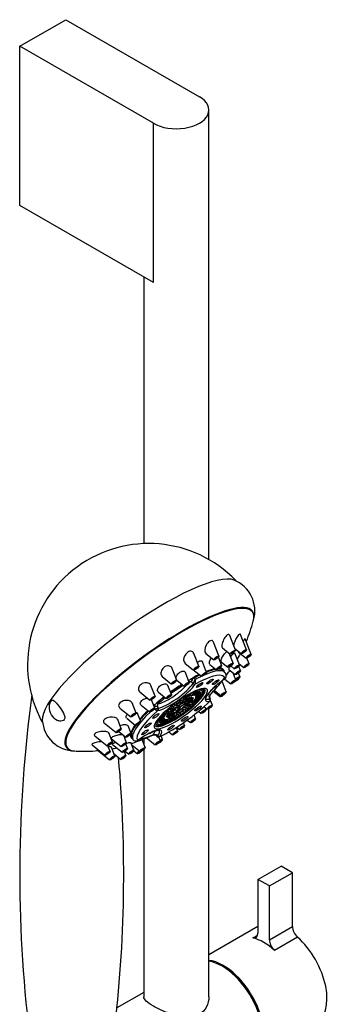
# Model space of a CAD drawing. Units: millimetres. Extents: x -564 to -3, y -793 to 621.
# Drawn here: x -179 to -83, y -490 to -188 of the extents above; entities that cross this region are included whole.
import ezdxf

# ---------------------------------------------------------------- set-up
doc = ezdxf.new("R2010")
doc.units = ezdxf.units.MM
for name, color, linetype in [('125074', 7, 'Continuous'), ('865008', 7, 'Continuous'), ('Default', 7, 'Continuous')]:
    doc.layers.add(name, color=color, linetype=linetype)

# ---------------------------------------------------------------- blocks, each defined once
blk = doc.blocks.new('SE3')
at = {"layer": '125074', "color": 7, "linetype": 'Continuous'}
for p, q in [((-178.57, -195.76), (-164.43, -187.6)), ((-164.43, -187.6), (-123.42, -211.27)), ((-137.56, -219.44), (-178.57, -195.76)), ((-178.57, -244.75), (-178.57, -195.76)), ((-120.49, -353.6), (-120.49, -215.36)), ((-137.56, -268.43), (-137.56, -219.44)), ((-137.56, -268.43), (-178.57, -244.75)), ((-140.49, -266.74), (-140.49, -348.71)), ((-120.49, -488.07), (-120.49, -399.44)), ((-140.49, -408.79), (-140.49, -410.26)), ((-140.49, -412.03), (-140.49, -488.07)), ((-105.39, -451.94), (-98.31, -447.85)), ((-94.78, -449.9), (-98.31, -447.85)), ((-101.85, -453.98), (-94.78, -449.9)), ((-94.78, -466.43), (-94.78, -449.9)), ((-105.39, -451.94), (-105.39, -468.47)), ((-101.85, -453.98), (-105.39, -451.94)), ((-101.85, -470.51), (-101.85, -453.98)), ((-105.39, -466.43), (-120.49, -475.15)), ((-106.94, -469.94), (-105.46, -469.08)), ((-101.85, -470.51), (-94.78, -466.43)), ((-93.23, -469.69), (-100.3, -473.77)), ((-140.49, -486.7), (-148.75, -491.47))]:
    blk.add_line(p, q, dxfattribs=at)
for centre, major_axis, start_param, end_param in [((-130.49, -215.36), (-10, 0), 0.785398, 3.926991), ((-107.51, -467.25), (-1.5, 2.6), 2.627815, 3.926991), ((-92.66, -467.66), (-1.5, 2.6), 0.785398, 2.084574), ((-103.62, -485.62), (-8.75, 15.16), 5.226167, 5.769407), ((-99.73, -471.74), (1.5, -2.6), 3.926991, 5.226167), ((-96.55, -481.54), (8.75, -15.16), 0, 2.084574), ((-115.99, -492.76), (-8.75, 15.16), 3.121388, 5.869602), ((-116.35, -492.97), (-8.75, 15.16), 3.141593, 5.839111), ((-115.99, -492.76), (8.5, -14.72), 0.770798, 2.370794)]:
    blk.add_ellipse(centre, major_axis=major_axis, ratio=0.57735, start_param=start_param, end_param=end_param, dxfattribs=at)
for points, knots in [([(-137.56, -490.92), (-138.52, -490.37), (-139.26, -489.85), (-140.24, -488.9), (-140.49, -488.47), (-140.49, -488.06)], [0, 0, 0, 0, 0.0625, 0.0625, 0.1249665, 0.1249665, 0.1249665, 0.1249665]), ([(-120.49, -488.07), (-120.49, -489.12), (-120.73, -490.2), (-121.7, -492.1), (-122.45, -492.92), (-124.35, -494.03), (-125.49, -494.3), (-127.9, -494.36), (-129.18, -494.17), (-131.74, -493.52), (-133.02, -493.07), (-135.46, -492.04), (-136.6, -491.48), (-137.56, -490.92)], [0.625311, 0.625311, 0.625311, 0.625311, 0.6875, 0.6875, 0.75, 0.75, 0.8125, 0.8125, 0.875, 0.875, 0.9375, 0.9375, 1, 1, 1, 1])]:
    blk.add_open_spline(points, degree=3, knots=knots, dxfattribs=at)
at = {"layer": '865008', "color": 7, "linetype": 'Continuous'}
for p, q in [((-112.32, -381.51), (-114.07, -376.99)), ((-108.9, -381.34), (-110.72, -376.64)), ((-107.46, -382.77), (-109.3, -378.03)), ((-117.38, -383.26), (-119.03, -379.01)), ((-116.27, -380.8), (-113.93, -382.69)), ((-112.57, -380.85), (-110.51, -382.52)), ((-123.6, -386.43), (-125.13, -382.49)), ((-121.45, -382.46), (-118.99, -384.44)), ((-116.54, -386.29), (-117.58, -383.62)), ((-113.06, -385.5), (-114.26, -382.42)), ((-111.06, -386.02), (-112.46, -382.43)), ((-111.37, -382.1), (-109.07, -383.94)), ((-108.15, -385.66), (-108.82, -383.93)), ((-130.36, -390.7), (-131.77, -387.07)), ((-127.84, -385.49), (-125.21, -387.61)), ((-121.18, -388.31), (-122.43, -385.1)), ((-120.16, -385.85), (-118.15, -387.47)), ((-116.62, -385.11), (-114.67, -386.68)), ((-114.32, -387.39), (-112.37, -388.97)), ((-113.78, -386.31), (-112.68, -387.2)), ((-110.76, -387.79), (-111.29, -386.41)), ((-111.2, -385.67), (-109.76, -386.83)), ((-134.81, -389.58), (-131.97, -391.88)), ((-126.51, -391.37), (-127.68, -388.35)), ((-125.45, -390.21), (-126.65, -390.77)), ((-125.54, -390.03), (-125.29, -389.88)), ((-125.22, -390.1), (-125.45, -390.21)), ((-124.89, -387.79), (-122.79, -389.49)), ((-115.55, -388.32), (-115.9, -387.84)), ((-115.6, -390.36), (-113.78, -391.83)), ((-115.58, -390.29), (-115.55, -390.26)), ((-112.17, -390.65), (-113.02, -388.44)), ((-110.89, -389.72), (-111.36, -388.51)), ((-137, -395.65), (-138.3, -392.32)), ((-132.01, -395.15), (-133.11, -392.34)), ((-130.35, -390.74), (-128.12, -392.55)), ((-125.36, -391.7), (-125.35, -391.69)), ((-124.68, -391.88), (-124.69, -391.89)), ((-115.15, -394.31), (-116.45, -390.98)), ((-141.71, -394.33), (-138.61, -396.83)), ((-136.01, -394.41), (-133.62, -396.33)), ((-129.07, -397.07), (-128.97, -396.44)), ((-128.5, -396.15), (-128.21, -396.54)), ((-127.84, -395.75), (-128.21, -396.54)), ((-127.05, -396.28), (-127.99, -397.38)), ((-127.81, -396.32), (-127.31, -395.45)), ((-127.72, -397.28), (-126.6, -396.1)), ((-127.33, -395.48), (-127.01, -395.91)), ((-125.68, -395.94), (-127.17, -397.18)), ((-127.04, -397.22), (-125.47, -396)), ((-126.26, -394.92), (-127.01, -395.91)), ((-125.31, -396.44), (-126.94, -397.48)), ((-126.66, -395.75), (-125.8, -394.71)), ((-126.2, -395.2), (-125.98, -395.49)), ((-124.9, -394.37), (-125.98, -395.49)), ((-125.69, -395.41), (-124.52, -394.26)), ((-125.57, -396.07), (-125.31, -396.44)), ((-125.36, -395.08), (-125.18, -395.32)), ((-123.85, -394.14), (-125.18, -395.32)), ((-123.72, -396.38), (-125.08, -397.02)), ((-124.98, -395.32), (-123.58, -394.14)), ((-124.82, -395.18), (-124.67, -395.4)), ((-124.73, -396.5), (-123.26, -395.7)), ((-123.17, -394.25), (-124.67, -395.4)), ((-123.1, -395.41), (-124.62, -396.28)), ((-124.57, -395.48), (-123.04, -394.35)), ((-124.55, -395.5), (-124.57, -395.48)), ((-124.48, -395.88), (-122.93, -394.88)), ((-122.92, -394.68), (-124.47, -395.73)), ((-123.95, -396.07), (-123.72, -396.38)), ((-123.31, -395.13), (-123.1, -395.41)), ((-123.12, -394.41), (-122.92, -394.68)), ((-120.2, -396.49), (-120.19, -396.49)), ((-119.13, -394.06), (-117.03, -395.75)), ((-118.88, -393.78), (-116.76, -395.49)), ((-147.85, -399.27), (-144.49, -401.98)), ((-142.88, -400.8), (-144.08, -397.71)), ((-141.32, -398.42), (-138.76, -400.48)), ((-137.15, -399.3), (-138.16, -396.72)), ((-136.46, -397.71), (-137.43, -398.68)), ((-136.12, -399.3), (-136.11, -399.3)), ((-132.94, -399.47), (-132.64, -399.88)), ((-132.74, -399.29), (-131.93, -399.23)), ((-131.19, -399.65), (-132.39, -400.05)), ((-131.57, -398.92), (-132.26, -398.87)), ((-131.85, -398.53), (-131.57, -398.92)), ((-131.52, -399.21), (-131.19, -399.65)), ((-131.19, -398.01), (-130.76, -398.26)), ((-131.14, -398.88), (-130.44, -398.95)), ((-130.92, -399.58), (-130.36, -400.35)), ((-129.58, -399.18), (-130.73, -399.38)), ((-130.35, -397.95), (-130.66, -397.61)), ((-130.62, -397.58), (-130.35, -397.95)), ((-130.12, -398.69), (-130.6, -398.45)), ((-130.46, -399.14), (-129.31, -398.93)), ((-130.4, -398.29), (-130.12, -398.69)), ((-130.36, -400.35), (-129.58, -399.18)), ((-129.28, -399.03), (-130.06, -400.19)), ((-129.76, -396.97), (-129.49, -397.34)), ((-129.64, -398.48), (-129.31, -398.93)), ((-129.52, -396.8), (-129.49, -397.34)), ((-129.48, -397.63), (-129.19, -398.03)), ((-129.31, -398.93), (-127.38, -397.56)), ((-127.34, -397.66), (-129.28, -399.03)), ((-129.05, -397.35), (-129.19, -398.03)), ((-128.84, -397.82), (-128.48, -397)), ((-128.67, -399.41), (-128.18, -399.65)), ((-127.64, -399.21), (-128.34, -399.15)), ((-128.33, -396.92), (-127.99, -397.38)), ((-127.95, -398.8), (-127.64, -399.21)), ((-127.59, -398.44), (-126.39, -398.04)), ((-127.37, -396.91), (-127.17, -397.18)), ((-126.02, -397.64), (-127.37, -398.2)), ((-127.21, -399.18), (-126.52, -399.22)), ((-126.97, -397.28), (-127.02, -397.2)), ((-126.99, -397.64), (-125.39, -396.71)), ((-126.04, -398.81), (-126.85, -398.86)), ((-126.34, -398.4), (-126.04, -398.81)), ((-126.31, -397.24), (-126.02, -397.64)), ((-126.15, -398.21), (-125.12, -397.94)), ((-124.72, -397.54), (-125.85, -397.91)), ((-125.3, -397.3), (-124, -396.74)), ((-125, -397.17), (-124.72, -397.54)), ((-121.99, -398.83), (-121.04, -399.6)), ((-121.29, -399.72), (-121.48, -399.24)), ((-120.24, -397.19), (-120.22, -397.19)), ((-119.42, -398.42), (-120, -396.93)), ((-145.76, -402.39), (-143.04, -404.59)), ((-141.43, -403.41), (-142.39, -400.92)), ((-136.16, -400), (-136.18, -400)), ((-135.86, -403.42), (-134.31, -402.36)), ((-134.3, -402.21), (-135.85, -403.21)), ((-134.21, -402.61), (-135.74, -403.74)), ((-135.68, -402.69), (-134.16, -401.81)), ((-134.05, -401.59), (-135.52, -402.4)), ((-135.06, -401.71), (-133.7, -401.07)), ((-133.48, -400.8), (-134.78, -401.35)), ((-134.46, -401.98), (-134.3, -402.21)), ((-134.37, -402.41), (-134.23, -402.59)), ((-134.24, -401.32), (-134.05, -401.59)), ((-134.06, -400.55), (-132.93, -400.19)), ((-133.88, -403.72), (-132.8, -402.6)), ((-133.74, -400.45), (-133.48, -400.8)), ((-132.64, -399.88), (-133.66, -400.15)), ((-133.48, -401.85), (-133.31, -402.1)), ((-133.47, -401.65), (-131.84, -400.61)), ((-131.79, -400.45), (-133.39, -401.39)), ((-131.74, -400.88), (-133.31, -402.1)), ((-133.1, -402.15), (-131.61, -400.91)), ((-132.12, -402.34), (-132.98, -403.38)), ((-132.76, -400.46), (-131.41, -399.89)), ((-132.52, -403.17), (-131.77, -402.18)), ((-132.45, -401.61), (-132.18, -401.99)), ((-131.06, -400.81), (-132.18, -401.99)), ((-132.01, -400.14), (-131.79, -400.45)), ((-131.92, -400.66), (-131.81, -400.82)), ((-131.78, -402.21), (-131.47, -402.64)), ((-131.73, -401.82), (-130.79, -400.71)), ((-130.97, -401.78), (-131.47, -402.64)), ((-130.94, -402.34), (-130.57, -401.55)), ((-130.63, -400.64), (-130.3, -401.09)), ((-129.94, -400.27), (-130.3, -401.09)), ((-130.09, -401.27), (-129.81, -401.65)), ((-129.71, -401.02), (-129.81, -401.65)), ((-129.73, -400.74), (-129.59, -400.06)), ((-129.26, -401.29), (-129.29, -400.75)), ((-128.43, -400.14), (-128.12, -400.48)), ((-127.59, -400.08), (-128.02, -399.83)), ((-127.87, -399.71), (-127.59, -400.08)), ((-124.56, -402.57), (-125.03, -401.36)), ((-123.68, -400.27), (-122.9, -400.9)), ((-152.6, -403.94), (-149.02, -406.83)), ((-147.41, -405.65), (-148.53, -402.75)), ((-144.41, -407.07), (-145.34, -404.69)), ((-137.05, -404.66), (-137.08, -404.6)), ((-135.79, -403.68), (-135.74, -403.74)), ((-135.61, -403.85), (-134.11, -402.69)), ((-135.4, -403.68), (-135.2, -403.96)), ((-133.8, -402.77), (-135.2, -403.96)), ((-134.93, -403.95), (-133.6, -402.77)), ((-134.47, -403.54), (-134.26, -403.83)), ((-133.09, -402.68), (-134.26, -403.83)), ((-133.23, -403.05), (-132.98, -403.38)), ((-130.07, -406.36), (-130.51, -405.22)), ((-130.41, -405.15), (-129.55, -405.85)), ((-127.94, -404.68), (-128.29, -403.75)), ((-127.16, -402.95), (-126.18, -403.75)), ((-155.58, -407.81), (-151.76, -410.89)), ((-150.15, -409.72), (-151.23, -406.93)), ((-150.4, -408.72), (-147.43, -411.11)), ((-148.19, -406.5), (-146.02, -408.25)), ((-145.82, -409.93), (-146.68, -407.72)), ((-144.29, -408.51), (-144.37, -408.46)), ((-139.76, -408.37), (-137.01, -410.59)), ((-136.23, -407.83), (-136.23, -407.82)), ((-135.4, -409.41), (-135.88, -408.19)), ((-135.57, -408.03), (-135.58, -408.05)), ((-134.7, -408.94), (-135.13, -407.82)), ((-132.83, -406.6), (-131.68, -407.53)), ((-156.38, -410.61), (-152.45, -413.79)), ((-150.84, -412.61), (-151.51, -410.88)), ((-149.4, -414.04), (-150.47, -411.28)), ((-150.13, -410.46), (-147.12, -412.88)), ((-145.51, -411.7), (-146.05, -410.32)), ((-143.52, -412.22), (-144.44, -409.86)), ((-144.16, -410.59), (-141.65, -412.61)), ((-142.41, -409.25), (-142.38, -409.23)), ((-140.03, -411.43), (-140.99, -408.98)), ((-154.96, -412.03), (-151.01, -415.21)), ((-149.65, -413.38), (-147.59, -415.04)), ((-145.98, -413.87), (-146.45, -412.65)), ((-146.23, -412.51), (-145.13, -413.4)), ((-143.59, -412.43), (-142.53, -413.29))]:
    blk.add_line(p, q, dxfattribs=at)
for centre, radius, start, end in [((-138.99, -385.92), 37.24, 44.0596, 208.1305), ((-116.61, -369.39), 10.25, 343.772, 67.8278), ((-147.43, -362.37), 41.82, 336.845, 345.8905), ((-139.72, -367.83), 26.35, 299.7288, 302.5751), ((-129.86, -388.26), 5.66, 322.7186, 337.1366), ((-126.12, -392.19), 2.28, 49.4258, 66.6524), ((-126.82, -391.11), 2.27, 340.1739, 16.4785), ((-155.11, -359.48), 49.93, 316.136, 321.9901), ((-116.72, -389.37), 1.53, 2.1828, 40.8402), ((-116.23, -389.43), 1.07, 309.1427, 6.5477), ((-126.27, -392.36), 1.14, 36.3342, 70.6778), ((229.18, -450.31), 407.83, 172.2395, 186.9333), ((-119.21, -395.79), 1.21, 183.2931, 215.6452), ((-119.04, -395.9), 1.25, 133.2477, 174.7451), ((-119, -395.75), 1.28, 181.6279, 214.4301), ((-120.46, -396.77), 0.495, 312.1254, 35.7534), ((-155.36, -375.63), 29.01, 308.0611, 310.5369), ((-135.87, -397.08), 2.93, 240.2479, 264.1083), ((-138.07, -392.12), 7.45, 276.4821, 285.2245), ((-135.25, -398.68), 1.06, 179.352, 215.9743), ((-161.58, -402.31), 10.16, 184.3222, 269.1029), ((-136.22, -403.66), 0.706, 224.4578, 268.522), ((-145.89, -411.83), 3.68, 59.9562, 64.2143), ((-96.57, -373.99), 58.78, 215.9816, 216.4945), ((-143.48, -396), 12.95, 277.4204, 296.1191), ((-160.65, -359.28), 53.45, 291.5806, 294.0615), ((-137.55, -408.97), 1.55, 39.3404, 66.9369), ((-137.3, -408.63), 1.33, 36.6914, 65.9436), ((-135.93, -407.68), 0.514, 216.5198, 297.2607), ((-153.38, -391.93), 20.1, 278.8296, 282.8778), ((-142.96, -408.36), 1.05, 214.2772, 301.688), ((-158.92, -368.61), 43.96, 266.8412, 275.6642), ((-554.72, -450.32), 408.05, 353.0735, 5.0397)]:
    blk.add_arc(centre, radius, start, end, dxfattribs=at)
for centre, major_axis, ratio, start_param, end_param in [((-141.42, -382.6), (29.86, 21.84), 0.241619, 0.148428, 2.993765), ((-135.69, -390.43), (28.65, 20.96), 0.241619, 0, 3.437791), ((-135.59, -390.57), (28.49, 20.84), 0.241619, 0, 3.431654), ((-135.59, -390.57), (28.49, 20.84), 0.241619, 5.99455, 6.283185), ((-135.69, -390.43), (28.65, 20.96), 0.241619, 5.986987, 6.283185), ((-129.68, -398.65), (-14.12, -10.33), 0.241619, 3.136758, 3.966156), ((-130.14, -398.02), (-14.24, -10.42), 0.241619, 3.605991, 3.879928), ((-130.03, -398.17), (-14.12, -10.33), 0.241619, 3.577917, 3.875779), ((-130.03, -398.17), (-14.12, -10.33), 0.241619, 3.141593, 3.485253), ((-130.14, -398.02), (-14.24, -10.42), 0.241619, 3.001562, 3.430516), ((-125.67, -390.49), (0.341, 0.94), 0.113824, 3.732258, 5.051517), ((-125.41, -390.16), (-0.111, 0.166), 0.333879, 0.509107, 1.680821), ((-125.16, -390.01), (-0.095, 0.176), 0.479585, 0.548623, 1.849751), ((-130.14, -398.02), (-14.24, -10.42), 0.241619, 4.057667, 4.195442), ((-130.03, -398.17), (-14.12, -10.33), 0.241619, 4.046489, 4.195442), ((-129.1, -399.44), (-13.32, -9.74), 0.241619, 2.991847, 4.205157), ((-129.68, -398.65), (-14.12, -10.33), 0.241619, 4.033137, 4.17868), ((-115.06, -392.28), (6.46, 4.72), 0.241619, 1.476468, 1.900119), ((-115.87, -389.89), (-0.286, 0.41), 0.091398, 3.141103, 3.386673), ((-115.86, -389.88), (-0.301, 0.4), 0.10276, 3.1494, 3.3811), ((-111.71, -390.3), (-0.807, -0.59), 0.241619, 0.650092, 5.258848), ((-129.39, -399.05), (-7.67, -5.61), 0.241619, 0.02476, 3.160894), ((-129.39, -399.05), (-7.26, -5.31), 0.241619, 0, 3.545348), ((-130.76, -395.06), (6.46, 4.72), 0.241619, 3.570863, 5.720536), ((-131.05, -394.66), (6.05, 4.43), 0.241619, 3.570863, 5.720536), ((-131.62, -393.88), (-5.25, -3.84), 0.241619, 0.403158, 2.276714), ((-130.12, -398.04), (-14.16, -10.36), 0.241619, 4.444663, 4.690084), ((-130.1, -398.08), (14.1, 10.31), 0.241619, 1.300911, 1.549281), ((-129.96, -398.26), (13.58, 9.93), 0.241619, 1.283558, 1.554619), ((-126.53, -390.84), (-0.1, 0.173), 0.394344, 0.53338, 0.972634), ((-127.21, -390.45), (0.501, -0.866), 0.394344, 0.502865, 0.972634), ((-129.1, -399.44), (-8.07, -5.9), 0.241619, 2.922159, 4.122101), ((-124.98, -391.5), (0.42, -0.271), 0.820784, 4.275665, 5.846462), ((-124.97, -391.49), (-0.436, 0.245), 0.812293, 1.084874, 2.653428), ((-115.06, -392.28), (6.46, 4.72), 0.241619, 1.900119, 3.626141), ((-129.96, -398.26), (13.58, 9.93), 0.241619, -0.942093, -0.674715), ((-129.1, -399.44), (-8.07, -5.9), 0.241619, 4.122101, 6.178739), ((-130.12, -398.04), (-14.16, -10.36), 0.241619, -1.455467, -1.285681), ((-130.1, -398.08), (14.1, 10.31), 0.241619, -4.597438, -4.427274), ((-129.96, -398.26), (13.58, 9.93), 0.241619, -4.599168, -4.427274), ((-129.1, -399.44), (-8.07, -5.9), 0.241619, 0.399604, 2.922159), ((-129.39, -399.05), (6.86, 5.02), 0.241619, 3.384526, 5.892567), ((-129.39, -399.05), (4.84, 3.54), 0.241619, 1.153584, 1.331032), ((-129.39, -399.05), (6.38, 4.66), 0.241619, 1.153584, 1.331032), ((-129.39, -399.05), (4.04, 2.95), 0.241619, 0.789346, 1.17167), ((-129.39, -399.05), (4.84, 3.54), 0.241619, 0.891784, 1.069232), ((-129.39, -399.05), (6.38, 4.66), 0.241619, 0.891784, 1.069232), ((-129.39, -399.05), (4.84, 3.54), 0.241619, 0.629985, 0.807433), ((-129.39, -399.05), (4.04, 2.95), 0.241619, 0.265747, 0.648072), ((-129.39, -399.05), (6.38, 4.66), 0.241619, 0.629985, 0.807433), ((-129.39, -399.05), (4.84, 3.54), 0.241619, 0.368185, 0.545633), ((-129.39, -399.05), (-4.04, -2.95), 0.241619, 2.883741, 3.266065), ((-129.39, -399.05), (4.84, 3.54), 0.241619, -0.679012, -0.501564), ((-129.39, -399.05), (4.84, 3.54), 0.241619, 0.106386, 0.283834), ((-129.39, -399.05), (6.86, 5.02), 0.241619, 0, 0.697533), ((-129.39, -399.05), (4.84, 3.54), 0.241619, -0.417213, -0.239765), ((-129.39, -399.05), (-4.84, -3.54), 0.241619, 2.986179, 3.163627), ((-129.39, -399.05), (6.38, 4.66), 0.241619, 0.368185, 0.545633), ((-129.39, -399.05), (6.38, 4.66), 0.241619, -0.679012, -0.501564), ((-129.39, -399.05), (6.38, 4.66), 0.241619, 0.106386, 0.283834), ((-129.39, -399.05), (6.38, 4.66), 0.241619, -0.417213, -0.239765), ((-129.39, -399.05), (-6.38, -4.66), 0.241619, 2.986179, 3.163627), ((-129.39, -399.05), (6.86, 5.02), 0.241619, 5.892567, 6.283185), ((-115.34, -391.89), (6.05, 4.43), 0.241619, 3.143847, 3.17029), ((-115.34, -391.89), (6.05, 4.43), 0.241619, 3.17029, 3.626141), ((-115.92, -391.11), (5.25, 3.84), 0.241619, 3.335938, 3.652254), ((-121.28, -395.83), (-0.999, -0.05), 0.128249, 2.609725, 3.142704), ((-120.52, -396.8), (0.1, -0.49), 0.858667, 0.490901, 2.061697), ((-120.52, -396.8), (-0.133, 0.482), 0.86611, 3.575046, 5.143599), ((-120.61, -394.29), (-0.721, 0.693), 0.570672, 2.842938, 3.135467), ((-120.61, -394.29), (-0.721, 0.693), 0.570672, 3.135467, 3.54952), ((-116.23, -395.15), (-0.807, -0.59), 0.241619, 5.442114, 6.283185), ((-116.23, -395.15), (-0.807, -0.59), 0.241619, 0, 2.306557), ((-137.2, -398.64), (-1, 0), 0.039704, 1.378392, 2.657195), ((-136.42, -397.82), (-0.129, 0.153), 0.272934, -0.960454, -0.521199), ((-136.66, -397.13), (0.646, -0.763), 0.272934, 5.322731, 6.029313), ((-136.45, -399.61), (0.038, -0.499), 0.873524, 0.601938, 2.170491), ((-136.44, -399.61), (-0.073, 0.495), 0.882329, 3.680724, 5.251521), ((-129.1, -399.44), (-13.32, -9.74), 0.241619, 0.897452, 2.110762), ((-129.39, -399.05), (-6.38, -4.66), 0.241619, -1.202611, -1.025163), ((-129.39, -399.05), (-4.84, -3.54), 0.241619, -1.202611, -1.025163), ((-129.39, -399.05), (-4.04, -2.95), 0.241619, -1.305049, -0.922725), ((-129.39, -399.05), (-6.38, -4.66), 0.241619, -1.46441, -1.286962), ((-129.39, -399.05), (-4.84, -3.54), 0.241619, -1.46441, -1.286962), ((-129.39, -399.05), (2.02, 1.48), 0.241619, 2.107791, 4.042015), ((-129.39, -399.05), (-2.42, -1.77), 0.241619, -1.305049, -0.922725), ((-129.39, -399.05), (-6.38, -4.66), 0.241619, 4.556976, 4.734424), ((-129.39, -399.05), (-4.04, -2.95), 0.241619, 4.454537, 4.836862), ((-129.39, -399.05), (2.02, 1.48), 0.241619, 0.013396, 1.94762), ((-129.39, -399.05), (4.84, 3.54), 0.241619, 1.415383, 1.592831), ((-129.39, -399.05), (2.42, 1.77), 0.241619, 1.312945, 1.695269), ((-129.39, -399.05), (-2.02, -1.48), 0.241619, 1.060594, 2.994818), ((-129.39, -399.05), (4.04, 2.95), 0.241619, 4.454537, 4.836862), ((-129.39, -399.05), (-2.42, -1.77), 0.241619, 1.312945, 1.695269), ((-129.39, -399.05), (2.42, 1.77), 0.241619, 0.789346, 1.17167), ((-129.39, -399.05), (2.42, 1.77), 0.241619, -1.305049, -0.922725), ((-129.39, -399.05), (4.84, 3.54), 0.241619, -1.46441, -1.286962), ((-129.39, -399.05), (2.42, 1.77), 0.241619, 0.265747, 0.648072), ((-129.39, -399.05), (4.04, 2.95), 0.241619, -1.305049, -0.922725), ((-129.39, -399.05), (6.38, 4.66), 0.241619, -1.46441, -1.286962), ((-129.39, -399.05), (2.42, 1.77), 0.241619, -0.78145, -0.399126), ((-129.39, -399.05), (-2.42, -1.77), 0.241619, 2.883741, 3.266065), ((-129.39, -399.05), (4.84, 3.54), 0.241619, -1.202611, -1.025163), ((-129.39, -399.05), (6.38, 4.66), 0.241619, -1.202611, -1.025163), ((-129.39, -399.05), (4.04, 2.95), 0.241619, -0.78145, -0.399126), ((-129.39, -399.05), (4.84, 3.54), 0.241619, -0.940811, -0.763364), ((-129.39, -399.05), (6.38, 4.66), 0.241619, -0.940811, -0.763364), ((-129.68, -398.65), (-14.12, -10.33), 0.241619, 5.196906, 6.273075), ((-129.1, -399.44), (13.32, 9.74), 0.241619, 1.944649, 3.15796), ((-130.14, -398.02), (14.24, 10.42), 0.241619, -4.204649, -3.958442), ((-130.03, -398.17), (14.12, 10.33), 0.241619, -4.203819, -3.945228), ((-129.39, -399.05), (6.86, 5.02), 0.241619, 2.373481, 2.930407), ((-129.39, -399.05), (-6.38, -4.66), 0.241619, -0.679012, -0.501564), ((-129.39, -399.05), (-6.38, -4.66), 0.241619, -0.940811, -0.763364), ((-129.39, -399.05), (4.84, 3.54), 0.241619, 2.986179, 3.163627), ((-129.39, -399.05), (-4.84, -3.54), 0.241619, -0.417213, -0.239765), ((-129.39, -399.05), (-4.84, -3.54), 0.241619, -0.679012, -0.501564), ((-129.39, -399.05), (4.04, 2.95), 0.241619, 2.883741, 3.266065), ((-129.39, -399.05), (-4.84, -3.54), 0.241619, -0.940811, -0.763364), ((-129.39, -399.05), (-4.04, -2.95), 0.241619, -0.78145, -0.399126), ((-129.39, -399.05), (-4.04, -2.95), 0.241619, 0.265747, 0.648072), ((-129.39, -399.05), (-4.84, -3.54), 0.241619, 0.629985, 0.807433), ((-129.39, -399.05), (-6.38, -4.66), 0.241619, 0.891784, 1.069232), ((-129.39, -399.05), (2.42, 1.77), 0.241619, 2.883741, 3.266065), ((-129.39, -399.05), (-2.42, -1.77), 0.241619, -0.78145, -0.399126), ((-129.39, -399.05), (-4.84, -3.54), 0.241619, 0.891784, 1.069232), ((-129.39, -399.05), (-4.04, -2.95), 0.241619, 0.789346, 1.17167), ((-129.39, -399.05), (-2.42, -1.77), 0.241619, 0.265747, 0.648072), ((-129.39, -399.05), (-6.38, -4.66), 0.241619, 1.153584, 1.331032), ((-129.39, -399.05), (-2.42, -1.77), 0.241619, 0.789346, 1.17167), ((-129.39, -399.05), (-4.84, -3.54), 0.241619, 1.153584, 1.331032), ((-129.39, -399.05), (-4.84, -3.54), 0.241619, 1.415383, 1.592831), ((-129.39, -399.05), (6.38, 4.66), 0.241619, 4.556976, 4.734424), ((-130.03, -398.17), (14.12, 10.33), 0.241619, 2.522759, 3.148245), ((-130.14, -398.02), (14.24, 10.42), 0.241619, -3.764362, -3.449158), ((-129.1, -399.44), (-8.07, -5.9), 0.241619, 6.178739, 6.283185), ((-129.1, -399.44), (-8.07, -5.9), 0.241619, 0, 0.399604), ((-129.39, -399.05), (-7.26, -5.31), 0.241619, 5.856232, 6.283185), ((-129.39, -399.05), (6.86, 5.02), 0.241619, 2.930407, 3.384526), ((-129.39, -399.05), (6.38, 4.66), 0.241619, 2.986179, 3.163627), ((-129.39, -399.05), (-6.38, -4.66), 0.241619, -0.417213, -0.239765), ((-129.39, -399.05), (-6.38, -4.66), 0.241619, 0.106386, 0.283834), ((-129.39, -399.05), (-6.38, -4.66), 0.241619, 0.368185, 0.545633), ((-129.39, -399.05), (-4.84, -3.54), 0.241619, 0.106386, 0.283834), ((-129.39, -399.05), (-6.38, -4.66), 0.241619, 0.629985, 0.807433), ((-129.39, -399.05), (-4.84, -3.54), 0.241619, 0.368185, 0.545633), ((-130.14, -398.02), (14.24, 10.42), 0.241619, 2.915378, 3.148245), ((-144.3, -408.65), (-0.158, -0.122), 0.97035, 3.159994, 4.416012), ((-144.22, -408.69), (-0.071, -0.187), 0.94262, 3.125987, 3.88759), ((-141.49, -410.97), (-6.46, -4.72), 0.241619, 4.116852, 4.673338), ((-129.96, -398.26), (-13.58, -9.93), 0.241619, 0.3895, 0.808714), ((-141.49, -410.97), (-6.46, -4.72), 0.241619, 2.523666, 4.116852), ((-138.17, -406.71), (-0.394, 0.919), 0.669973, 3.143572, 3.473094), ((-142.35, -409.8), (-5.25, -3.84), 0.241619, -3.785633, -3.350903), ((-136.55, -406.63), (0.396, 0.918), 0.195795, 3.137863, 3.784787), ((-141.78, -410.58), (-6.05, -4.43), 0.241619, 2.523666, 3.12596), ((-135.86, -407.64), (-0.409, 0.287), 0.790931, 1.164877, 2.735674), ((-135.86, -407.65), (-0.392, 0.311), 0.79816, 1.21214, 2.780693), ((-142.68, -408.85), (-0.276, 0.417), 0.02642, 3.139855, 3.384918), ((-135.51, -409.52), (-0.807, -0.59), 0.241619, 0.932377, 4.498996), ((-135.51, -409.52), (-0.404, -0.295), 0.241619, 1.390705, 4.346545), ((-141.73, -412.69), (-0.807, -0.59), 0.241619, 4.659337, 6.283185), ((-141.73, -412.69), (-0.807, -0.59), 0.241619, 0, 2.274821), ((-141.73, -412.69), (-0.404, -0.295), 0.241619, 4.54024, 6.283185), ((-141.73, -412.69), (-0.404, -0.295), 0.241619, 0, 2.145659)]:
    blk.add_ellipse(centre, major_axis=major_axis, ratio=ratio, start_param=start_param, end_param=end_param, dxfattribs=at)
for centre, major_axis in [((-113.13, -382.08), (-0.807, -0.59)), ((-109.71, -381.91), (-0.807, -0.59)), ((-118.2, -383.84), (-0.807, -0.59)), ((-118.2, -383.84), (-0.404, -0.295)), ((-113.13, -382.08), (-0.404, -0.295)), ((-109.71, -381.91), (-0.404, -0.295)), ((-108.28, -383.34), (-0.807, -0.59)), ((-108.28, -383.34), (-0.404, -0.295)), ((-124.42, -387.01), (-0.807, -0.59)), ((-124.42, -387.01), (-0.404, -0.295)), ((-117.36, -386.87), (-0.807, -0.59)), ((-117.36, -386.87), (-0.404, -0.295)), ((-113.87, -386.08), (-0.807, -0.59)), ((-113.87, -386.08), (-0.404, -0.295)), ((-111.88, -386.6), (-0.807, -0.59)), ((-111.88, -386.6), (-0.404, -0.295)), ((-108.96, -386.23), (-0.807, -0.59)), ((-108.96, -386.23), (-0.404, -0.295)), ((-121.99, -388.89), (-0.807, -0.59)), ((-121.99, -388.89), (-0.404, -0.295)), ((-120.17, -391.12), (-0.969, -0.708)), ((-118.37, -391.31), (-0.969, -0.708)), ((-112.98, -391.23), (-0.807, -0.59)), ((-111.57, -388.37), (-0.807, -0.59)), ((-111.71, -390.3), (-0.404, -0.295)), ((-111.57, -388.37), (-0.404, -0.295)), ((-131.18, -391.27), (-0.807, -0.59)), ((-131.18, -391.27), (-0.404, -0.295)), ((-127.32, -391.94), (-0.807, -0.59)), ((-127.32, -391.94), (-0.404, -0.295)), ((-123.31, -392.18), (-0.969, -0.708)), ((-112.98, -391.23), (-0.404, -0.295)), ((-137.82, -396.23), (-0.807, -0.59)), ((-137.82, -396.23), (-0.404, -0.295)), ((-132.83, -395.73), (-0.807, -0.59)), ((-132.83, -395.73), (-0.404, -0.295)), ((-115.97, -394.89), (-0.807, -0.59)), ((-115.97, -394.89), (-0.404, -0.295)), ((-137.97, -399.88), (-0.807, -0.59)), ((-137.97, -399.88), (-0.404, -0.295)), ((-123.84, -399.42), (-0.969, -0.708)), ((-122.11, -400.3), (-0.807, -0.59)), ((-120.24, -399), (-0.807, -0.59)), ((-120.24, -399), (-0.404, -0.295)), ((-143.69, -401.38), (-0.807, -0.59)), ((-143.69, -401.38), (-0.404, -0.295)), ((-136.79, -401.71), (-0.969, -0.708)), ((-127.91, -402.6), (-0.969, -0.708)), ((-125.38, -403.15), (-0.807, -0.59)), ((-122.11, -400.3), (-0.404, -0.295)), ((-148.22, -406.23), (-0.807, -0.59)), ((-142.24, -403.99), (-0.807, -0.59)), ((-142.24, -403.99), (-0.404, -0.295)), ((-139.23, -404.59), (-0.969, -0.708)), ((-132.16, -405.3), (-0.969, -0.708)), ((-128.75, -405.25), (-0.807, -0.59)), ((-128.75, -405.25), (-0.404, -0.295)), ((-125.38, -403.15), (-0.404, -0.295)), ((-148.22, -406.23), (-0.404, -0.295)), ((-145.23, -407.65), (-0.807, -0.59)), ((-145.23, -407.65), (-0.404, -0.295)), ((-140.16, -406.71), (-0.969, -0.708)), ((-130.88, -406.93), (-0.807, -0.59)), ((-130.88, -406.93), (-0.404, -0.295)), ((-150.96, -410.29), (-0.807, -0.59)), ((-150.96, -410.29), (-0.404, -0.295)), ((-146.64, -410.51), (-0.807, -0.59)), ((-146.33, -412.28), (-0.807, -0.59)), ((-146.64, -410.51), (-0.404, -0.295)), ((-140.85, -412.01), (-0.807, -0.59)), ((-140.85, -412.01), (-0.404, -0.295)), ((-136.21, -409.99), (-0.807, -0.59)), ((-136.21, -409.99), (-0.404, -0.295)), ((-151.65, -413.18), (-0.807, -0.59)), ((-151.65, -413.18), (-0.404, -0.295)), ((-150.21, -414.61), (-0.807, -0.59)), ((-150.21, -414.61), (-0.404, -0.295)), ((-146.8, -414.44), (-0.807, -0.59)), ((-146.8, -414.44), (-0.404, -0.295)), ((-146.33, -412.28), (-0.404, -0.295)), ((-144.33, -412.8), (-0.807, -0.59)), ((-144.33, -412.8), (-0.404, -0.295))]:
    blk.add_ellipse(centre, major_axis=major_axis, ratio=0.241619, dxfattribs=at)
for points, knots in [([(-119.04, -379), (-119.09, -378.86), (-119.17, -378.74), (-119.51, -378.44), (-119.89, -378.44), (-120.68, -378.93), (-121.06, -379.41), (-121.84, -380.91), (-121.93, -382.05), (-121.46, -382.45)], [0.4477188, 0.4477188, 0.4477188, 0.4477188, 0.5, 0.5, 0.625, 0.625, 0.75, 0.75, 1, 1, 1, 1]), ([(-114.08, -376.98), (-114.11, -376.88), (-114.16, -376.81), (-114.41, -376.59), (-114.74, -376.66), (-115.41, -377.27), (-115.73, -377.76), (-116.22, -378.78), (-116.39, -379.32), (-116.52, -380.24), (-116.47, -380.63), (-116.28, -380.79)], [0.4608898, 0.4608898, 0.4608898, 0.4608898, 0.5, 0.5, 0.625, 0.625, 0.75, 0.75, 0.875, 0.875, 1, 1, 1, 1]), ([(-110.73, -376.63), (-110.73, -376.62), (-110.74, -376.6), (-110.85, -376.4), (-111.08, -376.49), (-111.89, -377.35), (-112.52, -378.61), (-112.83, -379.75), (-112.87, -379.94), (-112.89, -380.1)], [0.3654715, 0.3654715, 0.3654715, 0.3654715, 0.375, 0.375, 0.5, 0.5, 0.75, 0.75, 0.8022335, 0.8022335, 0.8022335, 0.8022335]), ([(-109.31, -378.02), (-109.35, -377.91), (-109.51, -378.05), (-109.79, -378.44), (-109.86, -378.55), (-109.93, -378.67)], [0.3782542, 0.3782542, 0.3782542, 0.3782542, 0.5, 0.5, 0.5383123, 0.5383123, 0.5383123, 0.5383123]), ([(-125.14, -382.48), (-125.21, -382.29), (-125.32, -382.13), (-125.75, -381.79), (-126.18, -381.73), (-127.08, -382.1), (-127.53, -382.53), (-128.39, -383.97), (-128.38, -385.07), (-127.82, -385.5)], [0.4336618, 0.4336618, 0.4336618, 0.4336618, 0.5, 0.5, 0.625, 0.625, 0.75, 0.75, 1, 1, 1, 1]), ([(-120.16, -385.85), (-120.29, -385.75), (-120.34, -385.56), (-120.3, -384.99), (-120.16, -384.56), (-119.87, -384.04), (-119.81, -383.94), (-119.74, -383.84)], [0.0316775, 0.0316775, 0.0316775, 0.0316775, 0.125, 0.125, 0.25, 0.25, 0.2807307, 0.2807307, 0.2807307, 0.2807307]), ([(-116.62, -385.11), (-116.64, -385.09), (-116.66, -385.07), (-116.76, -384.88), (-116.73, -384.55), (-116.45, -383.77), (-116.21, -383.33), (-115.65, -382.52), (-115.33, -382.16), (-115, -381.93), (-114.95, -381.9), (-114.9, -381.87)], [0.104773, 0.104773, 0.104773, 0.104773, 0.125, 0.125, 0.25, 0.25, 0.375, 0.375, 0.5, 0.5, 0.5240937, 0.5240937, 0.5240937, 0.5240937]), ([(-113.8, -383.61), (-113.66, -383.41), (-113.52, -383.21), (-113.1, -382.69), (-112.84, -382.44), (-112.56, -382.32), (-112.5, -382.34), (-112.47, -382.42)], [0.3130825, 0.3130825, 0.3130825, 0.3130825, 0.375, 0.375, 0.5, 0.5, 0.5711584, 0.5711584, 0.5711584, 0.5711584]), ([(-110.83, -382.53), (-110.92, -382.69), (-111.01, -382.85), (-111.34, -383.44), (-111.58, -383.89), (-111.77, -384.24)], [0.7073764, 0.7073764, 0.7073764, 0.7073764, 0.75, 0.75, 0.857749, 0.857749, 0.857749, 0.857749]), ([(-111.38, -381.84), (-111.4, -381.94), (-111.4, -382.01), (-111.38, -382.08), (-111.37, -382.09), (-111.36, -382.1)], [0.83043879, 0.83043879, 0.83043879, 0.83043879, 0.875, 0.875, 0.8924377, 0.8924377, 0.8924377, 0.8924377]), ([(-131.77, -387.07), (-131.84, -386.9), (-131.94, -386.75), (-132.34, -386.36), (-132.77, -386.23), (-133.72, -386.35), (-134.26, -386.64), (-135.03, -387.47), (-135.23, -387.98), (-135.3, -388.87), (-135.16, -389.26), (-134.88, -389.52)], [0.4410253, 0.4410253, 0.4410253, 0.4410253, 0.5, 0.5, 0.625, 0.625, 0.75, 0.75, 0.875, 0.875, 1, 1, 1, 1]), ([(-124.06, -385.24), (-123.97, -385.16), (-123.88, -385.08), (-123.42, -384.77), (-123.04, -384.67), (-122.61, -384.81), (-122.5, -384.93), (-122.43, -385.09)], [0.3434065, 0.3434065, 0.3434065, 0.3434065, 0.375, 0.375, 0.5, 0.5, 0.5803601, 0.5803601, 0.5803601, 0.5803601]), ([(-114.32, -387.39), (-114.35, -387.37), (-114.34, -387.29), (-114.22, -386.96), (-114.05, -386.64), (-113.83, -386.28)], [0.0556745, 0.0556745, 0.0556745, 0.0556745, 0.125, 0.125, 0.2382148, 0.2382148, 0.2382148, 0.2382148]), ([(-130.61, -390.11), (-130.61, -389.79), (-130.47, -389.4), (-129.96, -388.65), (-129.56, -388.29), (-128.75, -387.89), (-128.35, -387.85), (-127.88, -388.03), (-127.75, -388.17), (-127.68, -388.35)], [0.1317458, 0.1317458, 0.1317458, 0.1317458, 0.25, 0.25, 0.375, 0.375, 0.5, 0.5, 0.5839051, 0.5839051, 0.5839051, 0.5839051]), ([(-115.56, -390.27), (-115.53, -390.25), (-115.41, -390.18), (-115.27, -389.96), (-115.16, -389.67), (-115.17, -389.48), (-115.17, -389.37)], [0, 0, 0, 0, 0.112584, 0.409524, 0.71158, 1, 1, 1, 1]), ([(-115.2, -389.3), (-115.16, -389.25), (-115.12, -389.2), (-114.8, -388.76), (-114.48, -388.35), (-114.13, -387.88), (-114.04, -387.77), (-113.96, -387.68)], [0.2326535, 0.2326535, 0.2326535, 0.2326535, 0.25, 0.25, 0.375, 0.375, 0.4175706, 0.4175706, 0.4175706, 0.4175706]), ([(-138.3, -392.32), (-138.36, -392.16), (-138.46, -392.01), (-138.87, -391.63), (-139.3, -391.48), (-140.29, -391.48), (-140.87, -391.65), (-141.78, -392.3), (-142.07, -392.77), (-142.21, -393.62), (-142.07, -394), (-141.79, -394.26)], [0.4426754, 0.4426754, 0.4426754, 0.4426754, 0.5, 0.5, 0.625, 0.625, 0.75, 0.75, 0.875, 0.875, 1, 1, 1, 1]), ([(-136.02, -394.4), (-136.18, -394.28), (-136.27, -394.09), (-136.3, -393.55), (-136.16, -393.16), (-135.58, -392.45), (-135.14, -392.14), (-134.27, -391.82), (-133.85, -391.8), (-133.34, -392), (-133.18, -392.15), (-133.11, -392.34)], [0.0354688, 0.0354688, 0.0354688, 0.0354688, 0.125, 0.125, 0.25, 0.25, 0.375, 0.375, 0.5, 0.5, 0.5903425, 0.5903425, 0.5903425, 0.5903425]), ([(-125.89, -391.29), (-126.04, -391.24), (-126.16, -391.19), (-126.34, -391.16), (-126.39, -391.15), (-126.49, -391.17), (-126.53, -391.18), (-126.57, -391.2)], [0, 0, 0, 0, 0.5, 0.5, 0.75, 0.75, 0.9152547, 0.9152547, 0.9152547, 0.9152547]), ([(-125.86, -394.59), (-125.59, -394.45), (-124.92, -394.12), (-123.84, -393.68), (-122.82, -393.38), (-122.08, -393.3), (-121.76, -393.39), (-121.74, -393.42), (-121.74, -393.43)], [0, 0, 0, 0, 0.106756, 0.308783, 0.508798, 0.704106, 0.891523, 1, 1, 1, 1]), ([(-122.44, -394.84), (-122.38, -394.73), (-122.22, -394.41), (-122.18, -394.01), (-122.25, -393.67), (-122.28, -393.58)], [0, 0, 0, 0, 0.1641471, 0.5532235, 0.7134625, 0.7134625, 0.7134625, 0.7134625]), ([(-121.4, -396.32), (-121.41, -396.31), (-121.41, -396.27), (-121.3, -395.82), (-120.89, -395.14), (-120.23, -394.3), (-119.3, -393.32), (-118.6, -392.69), (-118.18, -392.33)], [0.0645923, 0.0645923, 0.0645923, 0.0645923, 0.1915348, 0.3513689, 0.5051728, 0.6682013, 0.8369546, 1, 1, 1, 1]), ([(-141.33, -398.42), (-141.47, -398.3), (-141.56, -398.14), (-141.6, -397.66), (-141.43, -397.3), (-140.79, -396.67), (-140.33, -396.41), (-139.71, -396.23), (-139.55, -396.2), (-139.39, -396.19)], [0.0434379, 0.0434379, 0.0434379, 0.0434379, 0.125, 0.125, 0.25, 0.25, 0.375, 0.375, 0.4199824, 0.4199824, 0.4199824, 0.4199824]), ([(-120.42, -395.86), (-120.43, -395.7), (-120.37, -395.55), (-120.26, -395.36), (-120.22, -395.3), (-120.12, -395.18), (-120.08, -395.12), (-120.04, -395.08)], [0, 0, 0, 0, 0.5, 0.5, 0.75, 0.75, 1, 1, 1, 1]), ([(-120.19, -396.49), (-120.15, -396.48), (-120.11, -396.47), (-120.09, -396.47), (-120.07, -396.47), (-120.06, -396.47), (-120.06, -396.47)], [0, 0, 0, 0, 0.1721769, 0.1721769, 0.1721769, 0.3094829, 0.3094829, 0.3094829, 0.3094829]), ([(-168.88, -401.34), (-168.44, -402.1), (-167.81, -402.72), (-166.75, -403.21), (-166.39, -403.3), (-165.72, -403.3), (-165.43, -403.22), (-164.99, -402.9), (-164.85, -402.67), (-164.77, -402.1), (-164.83, -401.77), (-165.21, -400.72), (-165.72, -399.94), (-166.73, -398.49), (-167.25, -397.81), (-168.15, -396.9), (-168.55, -396.7), (-169.22, -397.23), (-169.48, -397.94), (-169.53, -399.65), (-169.31, -400.57), (-168.88, -401.34)], [0, 0, 0, 0, 0.125, 0.125, 0.1875, 0.1875, 0.25, 0.25, 0.3125, 0.3125, 0.375, 0.375, 0.5, 0.5, 0.625, 0.625, 0.75, 0.75, 0.875, 0.875, 1, 1, 1, 1]), ([(-144.08, -397.72), (-144.13, -397.57), (-144.23, -397.44), (-144.64, -397.09), (-145.08, -396.94), (-146.1, -396.89), (-146.68, -396.99), (-147.69, -397.48), (-148.08, -397.86), (-148.31, -398.63), (-148.18, -398.98), (-147.89, -399.23)], [0.4445036, 0.4445036, 0.4445036, 0.4445036, 0.5, 0.5, 0.625, 0.625, 0.75, 0.75, 0.875, 0.875, 1, 1, 1, 1]), ([(-136.08, -397.91), (-136.14, -397.96), (-136.19, -398.01), (-136.25, -398.13), (-136.27, -398.18), (-136.3, -398.31), (-136.31, -398.37), (-136.32, -398.51), (-136.32, -398.59), (-136.32, -398.66)], [0, 0, 0, 0, 0.25, 0.25, 0.5, 0.5, 0.75, 0.75, 1, 1, 1, 1]), ([(-148.54, -402.75), (-148.59, -402.62), (-148.69, -402.5), (-149.44, -402), (-150.73, -401.95), (-152.29, -402.5), (-152.71, -402.81), (-153.01, -403.44), (-152.88, -403.75), (-152.57, -403.96)], [0.4403206, 0.4403206, 0.4403206, 0.4403206, 0.5, 0.5, 0.75, 0.75, 0.875, 0.875, 1, 1, 1, 1]), ([(-145.77, -402.39), (-145.89, -402.29), (-145.96, -402.16), (-145.98, -401.76), (-145.8, -401.45), (-145.48, -401.19)], [0.0517938, 0.0517938, 0.0517938, 0.0517938, 0.125, 0.125, 0.2456058, 0.2456058, 0.2456058, 0.2456058]), ([(-142.98, -400.53), (-142.95, -400.53), (-142.93, -400.54), (-142.64, -400.62), (-142.46, -400.75), (-142.39, -400.92)], [0.4898868, 0.4898868, 0.4898868, 0.4898868, 0.5, 0.5, 0.5982485, 0.5982485, 0.5982485, 0.5982485]), ([(-147.8, -404.64), (-147.57, -404.55), (-147.32, -404.48), (-146.6, -404.33), (-146.15, -404.32), (-145.57, -404.44), (-145.4, -404.55), (-145.34, -404.69)], [0.3108667, 0.3108667, 0.3108667, 0.3108667, 0.375, 0.375, 0.5, 0.5, 0.5963349, 0.5963349, 0.5963349, 0.5963349]), ([(-151.23, -406.94), (-151.28, -406.83), (-151.38, -406.73), (-152.16, -406.36), (-153.49, -406.38), (-155.05, -406.81), (-155.49, -407.03), (-155.81, -407.46), (-155.77, -407.66), (-155.59, -407.81)], [0.4373529, 0.4373529, 0.4373529, 0.4373529, 0.5, 0.5, 0.75, 0.75, 0.875, 0.875, 0.974626, 0.974626, 0.974626, 0.974626]), ([(-150.4, -408.71), (-150.48, -408.65), (-150.51, -408.57), (-150.41, -408.31), (-150.13, -408.09), (-149.34, -407.73), (-148.85, -407.57), (-147.9, -407.39), (-147.45, -407.35), (-147.1, -407.4), (-147.06, -407.41), (-147.02, -407.42)], [0.0604463, 0.0604463, 0.0604463, 0.0604463, 0.125, 0.125, 0.25, 0.25, 0.375, 0.375, 0.5, 0.5, 0.5163634, 0.5163634, 0.5163634, 0.5163634]), ([(-138.88, -407.09), (-138.45, -406.88), (-137.71, -406.53), (-136.71, -406.19), (-136.01, -406.07), (-135.74, -406.15), (-135.72, -406.15), (-135.72, -406.15)], [0, 0, 0, 0, 0.2126464, 0.4305458, 0.6429534, 0.84503, 0.93308, 0.93308, 0.93308, 0.93308]), ([(-137.78, -407.63), (-137.75, -407.61), (-137.68, -407.59), (-137.49, -407.53), (-137.26, -407.5), (-137.04, -407.51), (-136.96, -407.54), (-136.94, -407.55)], [0, 0, 0, 0, 0.167173, 0.390653, 0.681463, 0.928377, 1, 1, 1, 1]), ([(-137.6, -407.49), (-137.55, -407.47), (-137.49, -407.45), (-137.35, -407.41), (-137.28, -407.39), (-137.13, -407.36), (-137.05, -407.36), (-136.9, -407.36), (-136.83, -407.38), (-136.76, -407.41)], [0, 0, 0, 0, 0.25, 0.25, 0.5, 0.5, 0.75, 0.75, 1, 1, 1, 1]), ([(-136.23, -407.83), (-136.26, -407.87), (-136.29, -407.91), (-136.31, -407.94), (-136.33, -407.96), (-136.34, -407.98), (-136.34, -407.99), (-136.34, -407.99), (-136.35, -407.99), (-136.35, -407.99)], [0, 0, 0, 0, 0.1721769, 0.1721769, 0.1721769, 0.3340447, 0.3340447, 0.3340447, 0.3972774, 0.3972774, 0.3972774, 0.3972774]), ([(-153.34, -409.61), (-153.4, -409.61), (-153.46, -409.62), (-154.07, -409.65), (-154.67, -409.73), (-155.69, -409.97), (-156.14, -410.12), (-156.49, -410.4), (-156.5, -410.51), (-156.39, -410.6)], [0.6102061, 0.6102061, 0.6102061, 0.6102061, 0.625, 0.625, 0.75, 0.75, 0.875, 0.875, 0.9615015, 0.9615015, 0.9615015, 0.9615015]), ([(-150.48, -411.28), (-150.49, -411.25), (-150.56, -411.23), (-150.84, -411.2), (-151.08, -411.21), (-151.36, -411.23)], [0.4413167, 0.4413167, 0.4413167, 0.4413167, 0.5, 0.5, 0.5739507, 0.5739507, 0.5739507, 0.5739507]), ([(-150.13, -410.45), (-150.19, -410.41), (-150.18, -410.35), (-150, -410.15), (-149.68, -409.98), (-149.21, -409.81), (-149.16, -409.79), (-149.1, -409.77)], [0.057893, 0.057893, 0.057893, 0.057893, 0.125, 0.125, 0.25, 0.25, 0.2657942, 0.2657942, 0.2657942, 0.2657942]), ([(-145.88, -410.12), (-145.81, -410.1), (-145.74, -410.08), (-145.22, -409.93), (-144.82, -409.85), (-144.5, -409.83), (-144.45, -409.84), (-144.44, -409.87)], [0.3563759, 0.3563759, 0.3563759, 0.3563759, 0.375, 0.375, 0.5, 0.5, 0.5615208, 0.5615208, 0.5615208, 0.5615208]), ([(-144.33, -410.2), (-144.12, -410.12), (-143.75, -409.98), (-142.9, -409.66), (-142.41, -409.48), (-141.56, -409.17), (-141.21, -409.05), (-141.01, -408.99), (-140.99, -408.98), (-140.99, -408.99)], [0.125, 0.125, 0.125, 0.125, 0.25, 0.25, 0.375, 0.375, 0.5, 0.5, 0.5464537, 0.5464537, 0.5464537, 0.5464537])]:
    blk.add_open_spline(points, degree=3, knots=knots, dxfattribs=at)
for points in [[(-124.89, -387.79), (-124.95, -387.75), (-125, -387.69), (-125.03, -387.62)], [(-120.22, -397.19), (-120.18, -397.17), (-120.15, -397.16), (-120.13, -397.14)], [(-135.58, -408.05), (-135.62, -408.09), (-135.66, -408.12), (-135.69, -408.14)], [(-154.81, -411.88), (-154.95, -411.94), (-155.01, -411.99), (-154.97, -412.02)]]:
    blk.add_open_spline(points, degree=3, dxfattribs=at)

msp = doc.modelspace()

# ---------------------------------------------------------------- block references
at = {"layer": 'Default'}
msp.add_blockref('SE3', (0, 0), dxfattribs=at)

doc.saveas('drawing.dxf')
